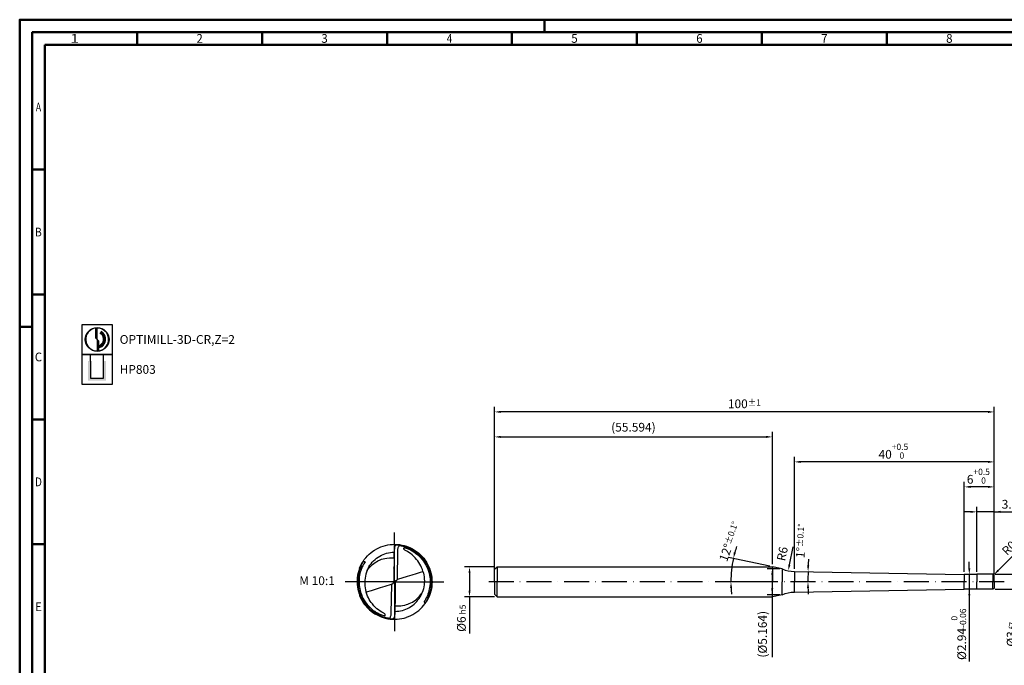
# Model space of a CAD drawing. Units: millimetres. Extents: x -190 to 404, y -196 to 225.
# Drawn here: x -190 to 204, y -33 to 225 of the extents above; entities that cross this region are included whole.
import ezdxf
from ezdxf.enums import TextEntityAlignment as Align

# ---------------------------------------------------------------- set-up
doc = ezdxf.new("R2010")
doc.units = ezdxf.units.MM
doc.linetypes.add('CONTN', pattern=[0])
doc.linetypes.add('GEN7', pattern=[15, 10, -2.5, 0, -2.5])
doc.layers.get('0').update_dxf_attribs({"linetype": 'CONTINUOUS'})
doc.layers.get('DEFPOINTS').update_dxf_attribs({"linetype": 'CONTINUOUS'})
for name, color, linetype in [('AM_0', 7, 'CONTINUOUS'), ('AM_5', 3, 'CONTINUOUS'), ('AM_6', 2, 'CONTINUOUS'), ('AM_7', 4, 'GEN7'), ('FOREGROUND_LINES', 7, 'CONTN')]:
    doc.layers.add(name, color=color, linetype=linetype)
doc.layers.add('AM_BOR', color=7, linetype='CONTINUOUS', lineweight=50)
doc.styles.get("Standard").update_dxf_attribs({"font": 'ISOCP.SHX'})
doc.dimstyles.get("Standard").update_dxf_attribs({"dimtxt": 3.5, "dimasz": 2.5, "dimexe": 2, "dimexo": 1, "dimgap": 1.5, "dimtad": 1, "dimdsep": 46, "dimtxsty": 'STANDARD', "dimcen": -2, "dimclrt": 2, "dimazin": 2, "dimtp": 0.1, "dimtm": 0.1, "dimtfac": 1, "dimtmove": 0, "dimatfit": 3, "dimfxl": 1, "dimarcsym": 0})

# ---------------------------------------------------------------- blocks, each defined once
blk = doc.blocks.new('A2')
at = {"layer": 'AM_BOR', "color": 1}
for p, q in [((210, 415), (210, 420)), ((47, 410), (47, 415)), ((97, 410), (97, 415)), ((147, 410), (147, 415)), ((197, 410), (197, 415)), ((247, 410), (247, 415)), ((297, 410), (297, 415)), ((347, 410), (347, 415)), ((10, 360), (5, 360)), ((10, 310), (5, 310)), ((0, 297), (5, 297)), ((10, 260), (5, 260)), ((10, 210), (5, 210))]:
    blk.add_line(p, q, dxfattribs=at)
for points in [[(0, 0), (594, 0), (594, 420), (0, 420)], [(10, 410), (10, 10), (584, 10), (584, 410)]]:
    blk.add_lwpolyline(points, close=True, dxfattribs=at)
at = {"layer": 'AM_BOR', "color": 7}
blk.add_lwpolyline([(5, 5), (589, 5), (589, 415), (5, 415)], close=True, dxfattribs=at)
at = {"layer": 'AM_BOR', "color": 2}
for s, width, p in [('1', 1.35, (22, 412.5)), ('2', 0.964286, (72, 412.5)), ('3', 0.964286, (122, 412.5)), ('4', 0.84375, (172, 412.5)), ('5', 0.964286, (222, 412.5)), ('6', 0.964286, (272, 412.5)), ('7', 0.964286, (322, 412.5)), ('8', 0.964286, (372, 412.5)), ('A', 0.75, (7.5, 385)), ('B', 0.84375, (7.5, 335)), ('C', 0.964286, (7.5, 285)), ('D', 0.84375, (7.5, 235)), ('E', 0.964286, (7.5, 185))]:
    blk.add_text(s, height=3.5, dxfattribs=dict(at, width=width)).set_placement(p, align=Align.MIDDLE_CENTER)
blk = doc.blocks.new('MAPAL_FRAME-Model')
blk.add_blockref('A2', (0, 0))
blk = doc.blocks.new('MN_30.46_90_000_00_IN4_DRAUFSICHT')
at = {"layer": 'AM_7'}
for q in [(0, 0.657), (-0.657, 0), (0.657, 0), (0, -0.657)]:
    blk.add_line((0, 0), q, dxfattribs=at)
at = {"layer": 'FOREGROUND_LINES', "flags": 128}
for points in [[(-0.42, 0.272), (-0.403, 0.297), (-0.383, 0.321), (-0.362, 0.345), (-0.34, 0.367), (-0.316, 0.388), (-0.291, 0.407), (-0.266, 0.424), (-0.238, 0.44), (-0.209, 0.454), (-0.181, 0.466), (-0.151, 0.477), (-0.122, 0.485), (-0.09, 0.492), (-0.059, 0.497), (-0.029, 0.499), (0.004, 0.5), (0.036, 0.499), (0.067, 0.496), (0.097, 0.491), (0.127, 0.484), (0.158, 0.474), (0.183, 0.465), (0.213, 0.453), (0.24, 0.439), (0.268, 0.422), (0.294, 0.405), (0.319, 0.385), (0.331, 0.374)], [(-0.365, 0.151), (-0.346, 0.177), (-0.329, 0.196), (-0.314, 0.212), (-0.293, 0.231), (-0.277, 0.244), (-0.258, 0.257), (-0.241, 0.268), (-0.222, 0.278), (-0.194, 0.291), (-0.173, 0.3), (-0.152, 0.306), (-0.128, 0.312), (-0.104, 0.316), (-0.069, 0.32), (-0.047, 0.321), (-0.023, 0.321), (-0.009, 0.32), (-0.006, 0.319), (-0.006, 0.317), (-0.006, 0.317), (-0.006, 0.317), (-0.006, 0.318), (-0.006, 0.318), (-0.006, 0.318), (-0.006, 0.318), (-0.006, 0.318), (-0.006, 0.318), (-0.005, 0.402)], [(-0.365, 0.151), (-0.354, 0.176), (-0.342, 0.198), (-0.328, 0.22), (-0.314, 0.241), (-0.297, 0.261), (-0.28, 0.279), (-0.26, 0.297), (-0.24, 0.314), (-0.22, 0.329), (-0.198, 0.342), (-0.175, 0.354), (-0.153, 0.364), (-0.129, 0.373), (-0.106, 0.381), (-0.082, 0.387), (-0.056, 0.391), (-0.03, 0.394), (-0.004, 0.395)], [(-0.005, 0.398), (-0.01, 0.013), (-0.01, 0.01), (-0.009, 0.009), (-0.006, 0.007)], [(0.022, 0.495), (0.018, 0.493), (0.015, 0.491), (0.012, 0.488), (0.008, 0.482), (0.004, 0.473), (0.001, 0.46), (-0.002, 0.442), (-0.004, 0.42), (-0.005, 0.398)], [(-0.003, 0.429), (-0.003, 0.429), (-0.005, 0.409), (-0.005, 0.402)], [(-0.005, 0.402), (-0.005, 0.401), (-0.005, 0.401), (-0.005, 0.398)], [(0.022, 0.495), (0.042, 0.493), (0.07, 0.49), (0.097, 0.486), (0.124, 0.479), (0.151, 0.472), (0.177, 0.462), (0.202, 0.452), (0.227, 0.44), (0.253, 0.426), (0.276, 0.411), (0.298, 0.395), (0.319, 0.378), (0.339, 0.361), (0.36, 0.34), (0.379, 0.319), (0.397, 0.296), (0.413, 0.273), (0.429, 0.248), (0.43, 0.246)], [(0.038, 0.033), (0.043, 0.414), (0.044, 0.422), (0.046, 0.44), (0.047, 0.448), (0.05, 0.459), (0.053, 0.465), (0.055, 0.472), (0.057, 0.476), (0.061, 0.48), (0.065, 0.483), (0.07, 0.485), (0.089, 0.482), (0.112, 0.477), (0.128, 0.473), (0.146, 0.467), (0.164, 0.462), (0.186, 0.453), (0.211, 0.442), (0.234, 0.43), (0.258, 0.416), (0.277, 0.404), (0.299, 0.388), (0.32, 0.37), (0.339, 0.353), (0.355, 0.338), (0.372, 0.318), (0.383, 0.305), (0.4, 0.282), (0.417, 0.257), (0.429, 0.237), (0.44, 0.215), (0.451, 0.19), (0.461, 0.166), (0.469, 0.142), (0.477, 0.113), (0.482, 0.085), (0.486, 0.06), (0.489, 0.03), (0.49, -0.004), (0.489, -0.033), (0.486, -0.057), (0.483, -0.08), (0.479, -0.102), (0.474, -0.124), (0.467, -0.149), (0.457, -0.176), (0.447, -0.2), (0.44, -0.216), (0.44, -0.217), (0.446, -0.218), (0.448, -0.218), (0.449, -0.219)], [(0.378, 0.138), (0.371, 0.162), (0.36, 0.189), (0.35, 0.212), (0.339, 0.234), (0.325, 0.257), (0.311, 0.278), (0.294, 0.299), (0.276, 0.319), (0.254, 0.342), (0.235, 0.359), (0.214, 0.376), (0.192, 0.392), (0.171, 0.405), (0.138, 0.423), (0.131, 0.428), (0.126, 0.435), (0.123, 0.441), (0.123, 0.445), (0.124, 0.45), (0.125, 0.453), (0.128, 0.455), (0.132, 0.455), (0.141, 0.453), (0.155, 0.448), (0.181, 0.438), (0.211, 0.425), (0.234, 0.412), (0.258, 0.398), (0.279, 0.383), (0.299, 0.368), (0.311, 0.358), (0.326, 0.345), (0.346, 0.325), (0.366, 0.301), (0.385, 0.277), (0.4, 0.254), (0.413, 0.233), (0.421, 0.218), (0.432, 0.196), (0.443, 0.168), (0.452, 0.143), (0.46, 0.114), (0.467, 0.084), (0.47, 0.062), (0.473, 0.035), (0.474, 0.012), (0.474, -0.021), (0.471, -0.052), (0.468, -0.075), (0.464, -0.096), (0.459, -0.119), (0.452, -0.144), (0.445, -0.165), (0.438, -0.181), (0.433, -0.194), (0.423, -0.215), (0.412, -0.234), (0.407, -0.244), (0.393, -0.265), (0.394, -0.268), (0.397, -0.27), (0.399, -0.271), (0.416, -0.272), (0.42, -0.272)], [(-0.42, 0.272), (-0.405, 0.272), (-0.4, 0.271), (-0.396, 0.27), (-0.394, 0.268), (-0.393, 0.265), (-0.41, 0.238), (-0.423, 0.215), (-0.431, 0.198), (-0.437, 0.183), (-0.444, 0.166), (-0.45, 0.148), (-0.457, 0.127), (-0.461, 0.11), (-0.466, 0.089), (-0.47, 0.064), (-0.472, 0.043), (-0.474, 0.014), (-0.474, -0.019), (-0.472, -0.048), (-0.469, -0.071), (-0.465, -0.091), (-0.46, -0.117), (-0.453, -0.14), (-0.447, -0.158), (-0.437, -0.184), (-0.43, -0.201), (-0.421, -0.219), (-0.408, -0.242), (-0.393, -0.266), (-0.38, -0.283), (-0.363, -0.305), (-0.345, -0.326), (-0.322, -0.348), (-0.302, -0.365), (-0.283, -0.381), (-0.265, -0.393), (-0.248, -0.404), (-0.228, -0.416), (-0.204, -0.428), (-0.181, -0.438), (-0.159, -0.447), (-0.145, -0.451), (-0.132, -0.455), (-0.128, -0.455), (-0.125, -0.452), (-0.123, -0.449), (-0.123, -0.444), (-0.123, -0.44), (-0.126, -0.435), (-0.131, -0.429), (-0.137, -0.424), (-0.145, -0.419), (-0.171, -0.405), (-0.193, -0.392), (-0.214, -0.376), (-0.235, -0.359), (-0.254, -0.342), (-0.276, -0.319), (-0.296, -0.296), (-0.312, -0.275), (-0.325, -0.258), (-0.338, -0.235), (-0.349, -0.213), (-0.359, -0.193), (-0.369, -0.165), (-0.378, -0.139), (-0.379, -0.137)], [(-0.449, 0.219), (-0.437, 0.243), (-0.421, 0.27), (-0.42, 0.272)], [(-0.006, 0.28), (-0.007, 0.275)], [(-0.006, 0.28), (-0.007, 0.271)], [(-0.006, 0.28), (-0.007, 0.252)], [(-0.006, 0.28), (-0.007, 0.271)], [(-0.007, 0.275), (-0.007, 0.271)], [(-0.007, 0.271), (-0.007, 0.266)], [(-0.007, 0.271), (-0.007, 0.261)], [(-0.007, 0.271), (-0.007, 0.261)], [(-0.006, 0.271), (-0.007, 0.266)], [(-0.007, 0.266), (-0.007, 0.233)], [(-0.007, 0.266), (-0.007, 0.261)], [(-0.006, 0.336), (-0.006, 0.317)], [(-0.006, 0.323), (-0.006, 0.317)], [(-0.006, 0.317), (-0.006, 0.29)], [(-0.006, 0.317), (-0.006, 0.308)], [(-0.006, 0.317), (-0.006, 0.313)], [(-0.006, 0.317), (-0.006, 0.313)], [(-0.006, 0.313), (-0.006, 0.308)], [(-0.006, 0.313), (-0.006, 0.28)], [(-0.006, 0.313), (-0.006, 0.308)], [(-0.006, 0.308), (-0.006, 0.28)], [(-0.006, 0.308), (-0.006, 0.303)], [(-0.006, 0.308), (-0.006, 0.303)], [(-0.006, 0.303), (-0.006, 0.299)], [(-0.006, 0.303), (-0.006, 0.299)], [(-0.006, 0.299), (-0.006, 0.294)], [(-0.006, 0.299), (-0.006, 0.289)], [(-0.006, 0.294), (-0.006, 0.289)], [(-0.006, 0.29), (-0.006, 0.285)], [(-0.006, 0.289), (-0.006, 0.285)], [(-0.006, 0.289), (-0.006, 0.28)], [(-0.006, 0.285), (-0.006, 0.28)], [(-0.006, 0.285), (-0.006, 0.28)], [(-0.006, 0.28), (-0.006, 0.278)], [(-0.006, 0.278), (-0.006, 0.271)], [(0.323, 0.375), (0.325, 0.375), (0.33, 0.374), (0.331, 0.374)], [(0.331, 0.374), (0.347, 0.36), (0.368, 0.339), (0.389, 0.314), (0.406, 0.292), (0.425, 0.264), (0.441, 0.237), (0.454, 0.209), (0.467, 0.18), (0.477, 0.151), (0.485, 0.121), (0.492, 0.09), (0.497, 0.059), (0.499, 0.031), (0.5, -0.003), (0.499, -0.032), (0.496, -0.063), (0.491, -0.094), (0.485, -0.124), (0.476, -0.155), (0.465, -0.184), (0.453, -0.212), (0.438, -0.241), (0.429, -0.257), (0.442, -0.234), (0.456, -0.206), (0.467, -0.18)], [(-0.467, 0.18), (-0.452, 0.213), (-0.438, 0.242), (-0.429, 0.257), (-0.442, 0.234), (-0.455, 0.207), (-0.468, 0.177), (-0.478, 0.147), (-0.486, 0.118), (-0.493, 0.087), (-0.497, 0.055), (-0.5, 0.024), (-0.5, -0.005), (-0.499, -0.034), (-0.496, -0.066), (-0.491, -0.097), (-0.483, -0.129), (-0.474, -0.159), (-0.468, -0.177)], [(-0.467, 0.18), (-0.466, 0.179), (-0.466, 0.179), (-0.464, 0.177), (-0.463, 0.175), (-0.474, 0.144), (-0.481, 0.116), (-0.487, 0.089), (-0.491, 0.061), (-0.494, 0.032), (-0.495, 0.004), (-0.495, -0.023), (-0.493, -0.051), (-0.489, -0.079), (-0.484, -0.106), (-0.477, -0.134), (-0.468, -0.161), (-0.458, -0.187), (-0.447, -0.214), (-0.434, -0.238), (-0.429, -0.246)], [(-0.449, 0.219), (-0.448, 0.218), (-0.442, 0.217), (-0.44, 0.217), (-0.44, 0.216), (-0.449, 0.197), (-0.458, 0.174), (-0.466, 0.149), (-0.474, 0.124), (-0.48, 0.098), (-0.485, 0.071), (-0.488, 0.044), (-0.49, 0.015), (-0.49, -0.005), (-0.489, -0.035), (-0.485, -0.067), (-0.481, -0.092), (-0.475, -0.12), (-0.468, -0.146), (-0.458, -0.174), (-0.448, -0.199), (-0.435, -0.226), (-0.422, -0.248), (-0.41, -0.268), (-0.395, -0.29), (-0.376, -0.314), (-0.358, -0.334), (-0.341, -0.352), (-0.323, -0.368), (-0.306, -0.382), (-0.287, -0.397), (-0.267, -0.41), (-0.246, -0.424), (-0.226, -0.435), (-0.201, -0.447), (-0.176, -0.457), (-0.152, -0.466), (-0.132, -0.472), (-0.111, -0.477), (-0.085, -0.482), (-0.07, -0.485), (-0.066, -0.484), (-0.061, -0.481), (-0.056, -0.475), (-0.054, -0.468), (-0.054, -0.468), (-0.052, -0.464), (-0.049, -0.456), (-0.046, -0.443), (-0.046, -0.433), (-0.043, -0.417), (-0.038, -0.037), (-0.038, -0.034), (-0.037, -0.03)], [(-0.449, 0.219), (-0.458, 0.201), (-0.467, 0.18)], [(-0.365, 0.151), (-0.374, 0.128), (-0.382, 0.103), (-0.389, 0.073), (-0.394, 0.047), (-0.397, 0.022), (-0.398, -0.003), (-0.398, -0.026), (-0.396, -0.053), (-0.392, -0.08), (-0.387, -0.105), (-0.381, -0.13), (-0.379, -0.137)], [(-0.007, 0.21), (-0.008, 0.182)], [(-0.007, 0.196), (-0.008, 0.185)], [(-0.007, 0.191), (-0.008, 0.187)], [(-0.008, 0.187), (-0.008, 0.182), (-0.008, 0.185)], [(-0.008, 0.182), (-0.008, 0.177)], [(-0.008, 0.177), (-0.008, 0.173)], [(-0.008, 0.173), (-0.008, 0.168)], [(-0.008, 0.168), (-0.008, 0.163)], [(-0.008, 0.163), (-0.008, 0.159)], [(-0.008, 0.159), (-0.008, 0.154)], [(-0.008, 0.154), (-0.008, 0.131)], [(-0.007, 0.261), (-0.007, 0.252)], [(-0.007, 0.261), (-0.007, 0.229)], [(-0.007, 0.261), (-0.007, 0.257)], [(-0.007, 0.257), (-0.007, 0.229)], [(-0.007, 0.252), (-0.007, 0.227)], [(-0.007, 0.252), (-0.007, 0.247)], [(-0.007, 0.247), (-0.007, 0.247)], [(-0.007, 0.247), (-0.007, 0.243)], [(-0.007, 0.243), (-0.007, 0.238)], [(-0.007, 0.238), (-0.007, 0.237)], [(-0.007, 0.237), (-0.007, 0.233)], [(-0.007, 0.233), (-0.007, 0.229)], [(-0.007, 0.233), (-0.007, 0.229)], [(-0.007, 0.229), (-0.007, 0.224)], [(-0.007, 0.229), (-0.007, 0.227)], [(-0.007, 0.229), (-0.007, 0.219)], [(-0.007, 0.229), (-0.007, 0.224)], [(-0.007, 0.227), (-0.007, 0.219)], [(-0.007, 0.227), (-0.007, 0.216)], [(-0.007, 0.224), (-0.007, 0.219)], [(-0.007, 0.224), (-0.007, 0.219)], [(-0.007, 0.219), (-0.007, 0.215)], [(-0.007, 0.219), (-0.007, 0.216)], [(-0.007, 0.219), (-0.007, 0.217), (-0.007, 0.219)], [(-0.007, 0.216), (-0.007, 0.21)], [(-0.007, 0.216), (-0.007, 0.201)], [(-0.007, 0.215), (-0.007, 0.21)], [(-0.007, 0.21), (-0.007, 0.206)], [(-0.007, 0.206), (-0.007, 0.201)], [(-0.007, 0.201), (-0.007, 0.196)], [(-0.007, 0.201), (-0.007, 0.196)], [(-0.007, 0.196), (-0.007, 0.191)], [(0.038, 0.033), (0.04, 0.033), (0.045, 0.033), (0.174, 0.073), (0.234, 0.093), (0.291, 0.11), (0.344, 0.127), (0.378, 0.138)], [(0.378, 0.138), (0.385, 0.114), (0.39, 0.091), (0.394, 0.065), (0.397, 0.036), (0.398, 0.011), (0.397, -0.015), (0.395, -0.041), (0.391, -0.066), (0.384, -0.094), (0.377, -0.12), (0.368, -0.144), (0.366, -0.15)], [(0.43, 0.246), (0.444, 0.22), (0.456, 0.194), (0.466, 0.168), (0.475, 0.141), (0.482, 0.114), (0.487, 0.088), (0.492, 0.06), (0.494, 0.032), (0.495, 0.003), (0.495, -0.024), (0.492, -0.053), (0.488, -0.082), (0.483, -0.109), (0.476, -0.136), (0.468, -0.163), (0.464, -0.174), (0.464, -0.177), (0.466, -0.179)], [(-0.037, -0.03), (-0.019, -0.018), (-0.016, -0.016), (-0.013, -0.012), (-0.012, -0.008), (-0.009, 0.002), (-0.006, 0.007)], [(-0.009, 0.061), (-0.01, 0.028)], [(-0.01, 0.028), (-0.01, 0.019)], [(-0.01, 0.019), (-0.01, 0.014)], [(-0.01, 0.014), (-0.01, 0.009)], [(-0.01, 0.009), (-0.01, 0.005)], [(-0.01, 0.005), (-0.01, 0)], [(-0.008, 0.117), (-0.009, 0.112)], [(-0.009, 0.112), (-0.009, 0.107)], [(-0.009, 0.107), (-0.009, 0.103)], [(-0.009, 0.103), (-0.009, 0.093)], [(-0.009, 0.093), (-0.009, 0.092)], [(-0.009, 0.092), (-0.009, 0.084)], [(-0.009, 0.084), (-0.009, 0.082)], [(-0.009, 0.082), (-0.009, 0.075)], [(-0.009, 0.075), (-0.009, 0.07)], [(-0.009, 0.07), (-0.009, 0.061)], [(-0.008, 0.131), (-0.008, 0.126)], [(-0.008, 0.126), (-0.008, 0.121)], [(-0.008, 0.121), (-0.008, 0.117)], [(-0.006, 0.007), (-0.002, 0.002), (0, 0), (0.005, -0.006), (0.006, -0.007)], [(0.006, -0.007), (0.008, -0.006), (0.01, -0.002), (0.012, 0.008), (0.014, 0.014), (0.016, 0.016), (0.02, 0.019), (0.033, 0.028), (0.035, 0.029), (0.038, 0.033)], [(0.01, 0), (0.01, -0.005)], [(-0.379, -0.137), (-0.373, -0.136), (-0.306, -0.115), (-0.241, -0.095), (-0.187, -0.077), (-0.126, -0.058), (-0.039, -0.031), (-0.037, -0.03)], [(0.006, -0.007), (0.009, -0.01), (0.01, -0.014), (0.005, -0.398)], [(0.009, -0.112), (0.008, -0.117)], [(0.008, -0.117), (0.008, -0.121)], [(0.008, -0.121), (0.008, -0.126)], [(0.008, -0.126), (0.008, -0.131)], [(0.008, -0.131), (0.008, -0.154)], [(0.01, -0.019), (0.009, -0.061)], [(0.009, -0.061), (0.009, -0.065)], [(0.009, -0.065), (0.009, -0.07)], [(0.009, -0.07), (0.009, -0.075)], [(0.009, -0.075), (0.009, -0.082)], [(0.009, -0.082), (0.009, -0.092)], [(0.009, -0.092), (0.009, -0.103)], [(0.009, -0.103), (0.009, -0.107)], [(0.009, -0.107), (0.009, -0.112)], [(0.01, -0.005), (0.01, -0.009)], [(0.01, -0.009), (0.01, -0.014)], [(0.01, -0.014), (0.01, -0.019)], [(-0.468, -0.177), (-0.466, -0.182)], [(-0.466, -0.182), (-0.452, -0.215), (-0.437, -0.243), (-0.421, -0.271), (-0.403, -0.297), (-0.383, -0.322), (-0.363, -0.344), (-0.356, -0.351)], [(-0.429, -0.246), (-0.415, -0.271), (-0.399, -0.294), (-0.38, -0.317), (-0.362, -0.338), (-0.341, -0.359), (-0.32, -0.378), (-0.299, -0.395), (-0.294, -0.399)], [(0.004, -0.395), (0.005, -0.395), (0.03, -0.394), (0.056, -0.391), (0.081, -0.387), (0.105, -0.381), (0.127, -0.374), (0.152, -0.365), (0.175, -0.354), (0.198, -0.342), (0.219, -0.329), (0.24, -0.314), (0.26, -0.298), (0.279, -0.28), (0.296, -0.262), (0.312, -0.242), (0.327, -0.222), (0.341, -0.199), (0.353, -0.177), (0.364, -0.155), (0.366, -0.15)], [(0.005, -0.398), (0.006, -0.318), (0.006, -0.318), (0.006, -0.318), (0.006, -0.318), (0.006, -0.318), (0.006, -0.318), (0.006, -0.317), (0.006, -0.319), (0.015, -0.32), (0.038, -0.321), (0.059, -0.321), (0.082, -0.319), (0.107, -0.316), (0.137, -0.31), (0.159, -0.304), (0.176, -0.298), (0.194, -0.291), (0.219, -0.28), (0.238, -0.27), (0.258, -0.257), (0.278, -0.243), (0.297, -0.227), (0.316, -0.21), (0.332, -0.192), (0.352, -0.168), (0.366, -0.15)], [(0.007, -0.252), (0.006, -0.28)], [(0.007, -0.261), (0.006, -0.308)], [(0.008, -0.182), (0.007, -0.21)], [(0.008, -0.185), (0.007, -0.196)], [(0.008, -0.187), (0.007, -0.196)], [(0.007, -0.196), (0.007, -0.201)], [(0.007, -0.196), (0.007, -0.201)], [(0.007, -0.201), (0.007, -0.216)], [(0.007, -0.201), (0.007, -0.206)], [(0.007, -0.206), (0.007, -0.21)], [(0.007, -0.21), (0.007, -0.216)], [(0.007, -0.21), (0.007, -0.215)], [(0.007, -0.215), (0.007, -0.219)], [(0.007, -0.216), (0.007, -0.227)], [(0.007, -0.216), (0.007, -0.227)], [(0.007, -0.219), (0.007, -0.217), (0.007, -0.261)], [(0.007, -0.219), (0.007, -0.224)], [(0.007, -0.219), (0.007, -0.224)], [(0.007, -0.224), (0.007, -0.229)], [(0.007, -0.224), (0.007, -0.229)], [(0.007, -0.227), (0.007, -0.229)], [(0.007, -0.227), (0.007, -0.252)], [(0.007, -0.229), (0.007, -0.248), (0.007, -0.248), (0.007, -0.257)], [(0.007, -0.229), (0.007, -0.237)], [(0.007, -0.229), (0.007, -0.233)], [(0.007, -0.233), (0.007, -0.266)], [(0.007, -0.237), (0.007, -0.238)], [(0.007, -0.238), (0.007, -0.243)], [(0.007, -0.243), (0.007, -0.247)], [(0.007, -0.247), (0.007, -0.247)], [(0.007, -0.247), (0.007, -0.252)], [(0.007, -0.252), (0.007, -0.261)], [(0.007, -0.257), (0.007, -0.261)], [(0.007, -0.261), (0.007, -0.266)], [(0.007, -0.261), (0.007, -0.271)], [(0.008, -0.154), (0.008, -0.159)], [(0.008, -0.159), (0.008, -0.163)], [(0.008, -0.163), (0.008, -0.168)], [(0.008, -0.168), (0.008, -0.173)], [(0.008, -0.173), (0.008, -0.177)], [(0.008, -0.177), (0.008, -0.182)], [(0.008, -0.185), (0.008, -0.182), (0.008, -0.187)], [(0.42, -0.272), (0.431, -0.253), (0.443, -0.232), (0.449, -0.219)], [(0.467, -0.18), (0.453, -0.213), (0.449, -0.219)], [(0.466, -0.179), (0.466, -0.179)], [(0.466, -0.179), (0.466, -0.179), (0.466, -0.179), (0.466, -0.179)], [(0.466, -0.179), (0.466, -0.179)], [(0.466, -0.179), (0.466, -0.179)], [(0.466, -0.179), (0.466, -0.179)], [(0.466, -0.179), (0.467, -0.18)], [(-0.356, -0.351), (-0.338, -0.369), (-0.332, -0.374)], [(-0.332, -0.374), (-0.313, -0.39), (-0.289, -0.408), (-0.262, -0.426), (-0.234, -0.442), (-0.206, -0.456), (-0.179, -0.467), (-0.151, -0.477), (-0.123, -0.485), (-0.091, -0.492), (-0.08, -0.494)], [(-0.332, -0.374), (-0.327, -0.374), (-0.327, -0.374), (-0.322, -0.375)], [(0.007, -0.266), (0.006, -0.271)], [(0.006, -0.271), (0.006, -0.278)], [(0.007, -0.271), (0.006, -0.313)], [(0.007, -0.275), (0.006, -0.28)], [(0.006, -0.278), (0.006, -0.289)], [(0.006, -0.28), (0.006, -0.289)], [(0.006, -0.28), (0.006, -0.285)], [(0.006, -0.285), (0.006, -0.29)], [(0.006, -0.289), (0.006, -0.294)], [(0.006, -0.289), (0.006, -0.299)], [(0.006, -0.29), (0.006, -0.317)], [(0.006, -0.294), (0.006, -0.299)], [(0.006, -0.299), (0.006, -0.303)], [(0.006, -0.299), (0.006, -0.303)], [(0.006, -0.303), (0.006, -0.308)], [(0.006, -0.303), (0.006, -0.308)], [(0.006, -0.308), (0.006, -0.313)], [(0.006, -0.308), (0.006, -0.317)], [(0.006, -0.308), (0.006, -0.313)], [(0.006, -0.313), (0.006, -0.317)], [(0.006, -0.313), (0.006, -0.317)], [(0.006, -0.317), (0.006, -0.336)], [(0.006, -0.317), (0.006, -0.324)], [(0.007, -0.266), (0.007, -0.271)], [(0.007, -0.271), (0.007, -0.275)], [(0.16, -0.474), (0.188, -0.463), (0.217, -0.451), (0.243, -0.437), (0.271, -0.42), (0.297, -0.402), (0.322, -0.383), (0.345, -0.362), (0.368, -0.339), (0.388, -0.315), (0.407, -0.291), (0.42, -0.272)], [(-0.294, -0.399), (-0.27, -0.415), (-0.247, -0.429), (-0.223, -0.442), (-0.197, -0.454), (-0.171, -0.465), (-0.144, -0.474), (-0.141, -0.475)], [(-0.141, -0.475), (-0.141, -0.475)], [(-0.141, -0.475), (-0.141, -0.475)], [(-0.141, -0.475), (-0.141, -0.475)], [(-0.141, -0.475), (-0.114, -0.482), (-0.087, -0.488), (-0.082, -0.488)], [(-0.082, -0.488), (-0.082, -0.488)], [(-0.082, -0.488), (-0.082, -0.488)], [(-0.082, -0.488), (-0.082, -0.488)], [(-0.082, -0.488), (-0.082, -0.488)], [(-0.082, -0.488), (-0.082, -0.488)], [(-0.082, -0.488), (-0.054, -0.492), (-0.029, -0.494)], [(-0.08, -0.494), (-0.057, -0.497), (-0.028, -0.499), (0.004, -0.5), (0.035, -0.499), (0.066, -0.496), (0.097, -0.491), (0.129, -0.483), (0.157, -0.475), (0.16, -0.474)], [(-0.029, -0.494), (-0.028, -0.494)], [(-0.029, -0.494), (-0.028, -0.494), (-0.028, -0.494), (-0.028, -0.494)], [(-0.029, -0.494), (-0.028, -0.494)], [(-0.028, -0.494), (-0.028, -0.494)], [(-0.028, -0.494), (-0.028, -0.494)], [(-0.028, -0.494), (-0.022, -0.495)], [(0.005, -0.398), (0.004, -0.427), (0.001, -0.448), (-0.002, -0.464), (-0.005, -0.474), (-0.008, -0.481), (-0.011, -0.486), (-0.014, -0.49), (-0.018, -0.493), (-0.022, -0.495)], [(0.005, -0.398), (0.004, -0.415), (0.003, -0.428)], [(0.005, -0.398), (0.005, -0.401), (0.005, -0.398)], [(0.16, -0.474), (0.16, -0.474), (0.16, -0.474)], [(0.16, -0.474), (0.16, -0.474)], [(0.16, -0.474), (0.16, -0.474)]]:
    blk.add_lwpolyline(points, dxfattribs=at)
blk = doc.blocks.new('*D58')
at = {"layer": 'AM_5', "color": 0, "lineweight": -2}
for p, q in [((0, 6), (-12, 6)), ((-10, 3.5), (-10, -3.5)), ((0, -6), (-12, -6)), ((-10, -6), (-10, -20.67))]:
    blk.add_line(p, q, dxfattribs=at)
at = {"layer": 'AM_5', "color": 0}
for points in [[(-9.58, 3.5), (-10.42, 3.5), (-10, 6)], [(-10.42, -3.5), (-9.58, -3.5), (-10, -6)]]:
    blk.add_solid(points, dxfattribs=at)
at = {"layer": 'DEFPOINTS', "color": 0}
for p in [(1, 6), (-10, -6), (1, -6)]:
    blk.add_point(p, dxfattribs=at)
at = {"layer": 'AM_5', "color": 2, "insert": (-13.25, -14.58), "char_height": 3.5, "attachment_point": 5, "rotation": 90}
blk.add_mtext('%%c6{}{\\H0.71x;\\C3; h5', dxfattribs=at)
blk = doc.blocks.new('*D59')
at = {"layer": 'AM_5', "color": 0, "lineweight": -2}
for p, q in [((201.59, 4.59), (221, 24)), ((199.4, 2.4), (199.82, 2.82))]:
    blk.add_line(p, q, dxfattribs=at)
at = {"layer": 'AM_5', "color": 0}
blk.add_solid([(201.3, 4.89), (201.89, 4.3), (199.82, 2.82)], dxfattribs=at)
at = {"layer": 'DEFPOINTS', "color": 0}
for p in [(199.4, 2.4), (199.82, 2.82)]:
    blk.add_point(p, dxfattribs=at)
at = {"layer": 'AM_5', "color": 2, "insert": (211.52, 19.12), "char_height": 3.5, "attachment_point": 5, "rotation": 45}
blk.add_mtext('R0.3{}{\\H0.71x;\\C3;%%p0.005}', dxfattribs=at)
blk = doc.blocks.new('*D60')
at = {"layer": 'AM_5', "color": 0, "lineweight": -2}
for p, q in [((210, 5.5), (210, 8)), ((200.4, 3), (212, 3)), ((210, 3), (210, -3)), ((200.4, -3), (212, -3)), ((210, -3), (210, -26.96)), ((210, -5.5), (210, -8))]:
    blk.add_line(p, q, dxfattribs=at)
at = {"layer": 'AM_5', "color": 0}
for points in [[(209.58, 5.5), (210.42, 5.5), (210, 3)], [(210.42, -5.5), (209.58, -5.5), (210, -3)]]:
    blk.add_solid(points, dxfattribs=at)
at = {"layer": 'DEFPOINTS', "color": 0}
for p in [(199.4, 3), (199.4, -3), (210, -3)]:
    blk.add_point(p, dxfattribs=at)
at = {"layer": 'AM_5', "color": 2, "insert": (206.75, -21), "char_height": 3.5, "attachment_point": 5, "rotation": 90}
blk.add_mtext('%%c3{}{\\H0.71x;\\C3; f7', dxfattribs=at)
blk = doc.blocks.new('*D61')
at = {"layer": 'AM_5', "color": 0, "lineweight": -2}
for p, q in [((190.5, 28), (188, 28)), ((193, 4), (193, 30)), ((200, 28), (193, 28)), ((200, 1), (200, 30)), ((200, 28), (255.88, 28)), ((202.5, 28), (205, 28))]:
    blk.add_line(p, q, dxfattribs=at)
at = {"layer": 'AM_5', "color": 0}
for points in [[(190.5, 27.58), (190.5, 28.42), (193, 28)], [(202.5, 28.42), (202.5, 27.58), (200, 28)]]:
    blk.add_solid(points, dxfattribs=at)
at = {"layer": 'DEFPOINTS', "color": 0}
for p in [(193, 28), (193, 3), (200, 0)]:
    blk.add_point(p, dxfattribs=at)
at = {"layer": 'AM_5', "color": 2, "insert": (230.44, 32.27), "char_height": 3.5, "attachment_point": 5}
blk.add_mtext('3.5{}{\\H0.71x;\\C3;\\S+0.5 ^  0;}} CUTTING LENGTH', dxfattribs=at)
blk = doc.blocks.new('*D62')
at = {"layer": 'AM_5', "color": 0, "lineweight": -2}
for p, q in [((190, 5.44), (190, 7.94)), ((192, 2.94), (188, 2.94)), ((190, 2.94), (190, -2.94)), ((192, -2.94), (188, -2.94)), ((190, -2.94), (190, -31.86)), ((190, -5.44), (190, -7.94))]:
    blk.add_line(p, q, dxfattribs=at)
at = {"layer": 'AM_5', "color": 0}
for points in [[(189.58, 5.44), (190.42, 5.44), (190, 2.94)], [(190.42, -5.44), (189.58, -5.44), (190, -2.94)]]:
    blk.add_solid(points, dxfattribs=at)
at = {"layer": 'DEFPOINTS', "color": 0}
for p in [(193, 2.94), (156.5, -2.94), (193, -2.94)]:
    blk.add_point(p, dxfattribs=at)
at = {"layer": 'AM_5', "color": 2, "insert": (185.73, -21), "char_height": 3.5, "attachment_point": 5, "rotation": 90}
blk.add_mtext('%%c2.94{}{\\H0.71x;\\C3;\\S 0 ^ -0.06;}', dxfattribs=at)
blk = doc.blocks.new('*D63')
at = {"layer": 'AM_5', "color": 0, "lineweight": -2}
for p, q in [((188, 3.94), (188, 40)), ((200, 1), (200, 40)), ((197.5, 38), (190.5, 38))]:
    blk.add_line(p, q, dxfattribs=at)
at = {"layer": 'AM_5', "color": 0}
for points in [[(190.5, 38.42), (190.5, 37.58), (188, 38)], [(197.5, 37.58), (197.5, 38.42), (200, 38)]]:
    blk.add_solid(points, dxfattribs=at)
at = {"layer": 'DEFPOINTS', "color": 0}
for p in [(188, 38), (188, 2.94), (200, 0)]:
    blk.add_point(p, dxfattribs=at)
at = {"layer": 'AM_5', "color": 2, "insert": (194, 42.27), "char_height": 3.5, "attachment_point": 5}
blk.add_mtext('6{}{\\H0.71x;\\C3;\\S+0.5 ^  0;}', dxfattribs=at)
blk = doc.blocks.new('*D64')
at = {"layer": 'AM_5', "color": 0, "lineweight": -2}
for p, q in [((120, 5.13), (120, 50)), ((197.5, 48), (122.5, 48)), ((200, 1), (200, 50))]:
    blk.add_line(p, q, dxfattribs=at)
at = {"layer": 'AM_5', "color": 0}
for points in [[(122.5, 48.42), (122.5, 47.58), (120, 48)], [(197.5, 47.58), (197.5, 48.42), (200, 48)]]:
    blk.add_solid(points, dxfattribs=at)
at = {"layer": 'DEFPOINTS', "color": 0}
for p in [(120, 48), (120, 4.13), (200, 0)]:
    blk.add_point(p, dxfattribs=at)
at = {"layer": 'AM_5', "color": 2, "insert": (160, 52.27), "char_height": 3.5, "attachment_point": 5}
blk.add_mtext('40{}{\\H0.71x;\\C3;\\S+0.5 ^  0;}', dxfattribs=at)
blk = doc.blocks.new('*D65')
at = {"layer": 'AM_5', "color": 0, "lineweight": -2}
for start, end in [(177.7598, 178.3799), (179, 180), (180.6201, 181.2402)]:
    blk.add_arc((356.43, 0), 231, start, end, dxfattribs=at)
at = {"layer": 'AM_5', "color": 0}
for points in [[(125.11, 6.54), (125.95, 6.52), (125.47, 4.03)], [(125.87, -2.5), (125.03, -2.5), (125.44, 0)]]:
    blk.add_solid(points, dxfattribs=at)
at = {"layer": 'DEFPOINTS', "color": 0}
for p in [(120, 4.13), (120, 0), (125.44, 1.34), (188, 2.94), (188, 0)]:
    blk.add_point(p, dxfattribs=at)
at = {"layer": 'AM_5', "color": 2, "insert": (122.76, 16.35), "char_height": 3.5, "attachment_point": 5, "rotation": 85.9967}
blk.add_mtext('1%%d{}{\\H0.71x;\\C3;%%p0.1}{\\H0.71x;\\C3;%%d}', dxfattribs=at)
blk = doc.blocks.new('*D66')
at = {"layer": 'AM_5', "color": 0, "lineweight": -2}
blk.add_line((118.02, 6.83), (119.54, 13.97), dxfattribs=at)
at = {"layer": 'AM_5', "color": 0}
blk.add_solid([(117.62, 6.92), (118.43, 6.75), (117.51, 4.39)], dxfattribs=at)
at = {"layer": 'DEFPOINTS', "color": 0}
for p in [(120, 16.13), (117.51, 4.39)]:
    blk.add_point(p, dxfattribs=at)
at = {"layer": 'AM_5', "color": 2, "insert": (115.61, 11.12), "char_height": 3.5, "attachment_point": 5, "rotation": 78}
blk.add_mtext('R6', dxfattribs=at)
blk = doc.blocks.new('*D67')
at = {"layer": 'AM_5', "color": 0, "lineweight": -2}
for p, q in [((110.21, 6.21), (93.63, 9.73)), ((110.19, 0), (92.6, 0))]:
    blk.add_line(p, q, dxfattribs=at)
for start, end in [(161.6064, 164.8032), (168, 180), (183.1968, 186.3936)]:
    blk.add_arc((139.42, 0), 44.81, start, end, dxfattribs=at)
at = {"layer": 'AM_5', "color": 0}
for points in [[(95.77, 11.84), (96.58, 11.65), (95.58, 9.32)], [(95.09, -2.49), (94.26, -2.51), (94.6, 0)]]:
    blk.add_solid(points, dxfattribs=at)
at = {"layer": 'DEFPOINTS', "color": 0}
for p in [(111.19, 6), (115.12, 5.16), (94.71, 3.13), (111.19, 0), (115.12, 0)]:
    blk.add_point(p, dxfattribs=at)
at = {"layer": 'AM_5', "color": 2, "insert": (94.12, 16.09), "char_height": 3.5, "attachment_point": 5, "rotation": 70.4441}
blk.add_mtext('12%%d{}{\\H0.71x;\\C3;%%p0.1}{\\H0.71x;\\C3;%%d}', dxfattribs=at)
blk = doc.blocks.new('*D68')
at = {"layer": 'AM_5', "color": 0, "lineweight": -2}
for p, q in [((0, 1), (0, 60)), ((111.19, 7), (111.19, 60)), ((2.5, 58), (108.69, 58))]:
    blk.add_line(p, q, dxfattribs=at)
at = {"layer": 'AM_5', "color": 0}
for points in [[(2.5, 58.42), (2.5, 57.58), (0, 58)], [(108.69, 57.58), (108.69, 58.42), (111.19, 58)]]:
    blk.add_solid(points, dxfattribs=at)
at = {"layer": 'DEFPOINTS', "color": 0}
for p in [(111.19, 58), (111.19, 6), (0, 0)]:
    blk.add_point(p, dxfattribs=at)
at = {"layer": 'AM_5', "color": 2, "insert": (55.59, 61.42), "char_height": 3.5, "attachment_point": 5}
blk.add_mtext('(55.594)', dxfattribs=at)
blk = doc.blocks.new('*D69')
at = {"layer": 'AM_5', "color": 0, "lineweight": -2}
for p, q in [((114.12, 5.16), (109.12, 5.16)), ((111.12, 2.66), (111.12, -2.66)), ((114.12, -5.16), (109.12, -5.16)), ((111.12, -5.16), (111.12, -30.2))]:
    blk.add_line(p, q, dxfattribs=at)
at = {"layer": 'AM_5', "color": 0}
for points in [[(111.54, 2.66), (110.7, 2.66), (111.12, 5.16)], [(110.7, -2.66), (111.54, -2.66), (111.12, -5.16)]]:
    blk.add_solid(points, dxfattribs=at)
at = {"layer": 'DEFPOINTS', "color": 0}
for p in [(115.12, 5.16), (111.12, -5.16), (115.12, -5.16)]:
    blk.add_point(p, dxfattribs=at)
at = {"layer": 'AM_5', "color": 2, "insert": (107.69, -21), "char_height": 3.5, "attachment_point": 5, "rotation": 90}
blk.add_mtext('(%%c5.164)', dxfattribs=at)
blk = doc.blocks.new('*D70')
at = {"layer": 'AM_5', "color": 0, "lineweight": -2}
for p, q in [((0, 1), (0, 70)), ((197.5, 68), (2.5, 68)), ((200, 1), (200, 70))]:
    blk.add_line(p, q, dxfattribs=at)
at = {"layer": 'AM_5', "color": 0}
for points in [[(2.5, 68.42), (2.5, 67.58), (0, 68)], [(197.5, 67.58), (197.5, 68.42), (200, 68)]]:
    blk.add_solid(points, dxfattribs=at)
at = {"layer": 'DEFPOINTS', "color": 0}
for p in [(0, 68), (0, 0), (200, 0)]:
    blk.add_point(p, dxfattribs=at)
at = {"layer": 'AM_5', "color": 2, "insert": (100, 71.25), "char_height": 3.5, "attachment_point": 5}
blk.add_mtext('100{}{\\H0.71x;\\C3;%%p1}', dxfattribs=at)
blk = doc.blocks.new('P_CUTTING2')
blk.add_lwpolyline([(-0.64, 4.55, 0.000065), (-0.63, 2.57), (-0.63, 0.66), (-0.32, 0.34), (0, 0.03), (0, 2.29), (0, 4.6)], format="xyb")
blk.add_lwpolyline([(0.69, -4.55), (0.69, -2.63), (0.69, -0.71), (0.34, -0.37), (0, -0.03), (0, -2.31), (0, -4.6)])
at = {"linetype": 'Continuous'}
blk.add_circle((0, 0), 4.76, dxfattribs=at)
for start, end in [(97.9703, 270), (278.6087, 90)]:
    blk.add_arc((0, 0), 4.59, start, end, dxfattribs=at)
blk = doc.blocks.new('*U33')
at = {"layer": 'AM_6', "lineweight": 35}
for p, q in [((8.16, -27.18), (7.36, -27.15)), ((7.36, -27.15), (7.7, -27.83))]:
    blk.add_line(p, q, dxfattribs=at)
at = {"layer": 'AM_6'}
blk.add_lwpolyline([(0, -24), (12, -24), (12, -36), (0, -36)], close=True, dxfattribs=at)
at = {"layer": 'AM_6', "lineweight": 70}
blk.add_arc((5.94, -29.88), 3.08, 284.0023, 62.6564, dxfattribs=at)
at = {"layer": 'AM_6', "linetype": 'Continuous'}
blk.add_blockref('P_CUTTING2', (6, -30), dxfattribs=at)
blk = doc.blocks.new('*U39')
at = {"layer": 'AM_6'}
blk.add_hatch(color=256, dxfattribs=at).paths.add_polyline_path([(2.4, -50.67), (2.4, -58.47), (9.6, -58.47), (9.6, -50.67), (8.6, -50.67), (8.6, -57.47), (3.4, -57.47), (3.4, -50.67)])
for p, q in [((3.4, -50.67), (3.4, -48)), ((3.4, -50.67), (3.4, -57.47)), ((8.6, -50.67), (8.6, -48)), ((8.6, -57.47), (8.6, -50.67)), ((3.4, -57.47), (8.6, -57.47))]:
    blk.add_line(p, q, dxfattribs=at)
blk.add_lwpolyline([(0, -48), (12, -48), (12, -60), (0, -60)], close=True, dxfattribs=at)
blk = doc.blocks.new('PICTO_INFO_MILL')
at = {"layer": 'AM_6'}
for name, p in [('*U33', (0, 24)), ('*U39', (0, 36))]:
    blk.add_blockref(name, p, dxfattribs=at)
for tag, p in [('TYPE_CUTTINGNUMBER', (15, -6)), ('COATING', (15, -18))]:
    blk.add_attdef(tag, text='', height=3.5, dxfattribs=at).set_placement(p, align=Align.MIDDLE_LEFT)

msp = doc.modelspace()

# ---------------------------------------------------------------- linework, layer by layer
at = {"layer": 'AM_0'}
for p, q in [((0, 5), (1, 6)), ((0, 0), (0, 5)), ((1, 6), (1, 0)), ((1, 6), (111.188, 6)), ((115.1192, 5.1644), (111.188, 6)), ((111.188, 6), (111.188, 0)), ((115.1192, 5.1644), (115.1192, 0)), ((120, 4.1269), (188, 2.94)), ((120, 4.1269), (120, 0)), ((193, 2.94), (188, 2.94)), ((188, 2.94), (188, 0)), ((199.4, 3), (193, 3)), ((193, 3), (193, 0)), ((199.4, 3), (199.4, 0)), ((200, 0), (200, 2.4))]:
    msp.add_line(p, q, dxfattribs=at)
at = {"layer": 'AM_0', "extrusion": (0, 0, -1)}
for p, q in [((0, 0), (0, -5)), ((1, -6), (1, 0)), ((111.188, -6), (111.188, 0)), ((115.1192, -5.1644), (115.1192, 0)), ((120, -4.1269), (120, 0)), ((188, -2.94), (188, 0)), ((193, -3), (193, 0)), ((199.4, -3), (199.4, 0)), ((200, 0), (200, -2.4)), ((120, -4.1269), (188, -2.94)), ((193, -2.94), (188, -2.94)), ((199.4, -3), (193, -3)), ((0, -5), (1, -6)), ((1, -6), (111.188, -6)), ((115.1192, -5.1644), (111.188, -6))]:
    msp.add_line(p, q, dxfattribs=at)
at = {"layer": 'AM_0'}
for centre, radius, start, end in [((120, 16.1269), 12, 246, 270), ((199.4, 2.4), 0.6, 0, 90)]:
    msp.add_arc(centre, radius, start, end, dxfattribs=at)
at = {"layer": 'AM_0', "extrusion": (0, 0, -1)}
for centre, radius, start, end in [((-199.4, -2.4), 0.6, 180, 270), ((-120, -16.1269), 12, 66, 90)]:
    msp.add_arc(centre, radius, start, end, dxfattribs=at)
at = {"layer": 'AM_7'}
msp.add_line((204, 0), (-4, 0), dxfattribs=at)

# ---------------------------------------------------------------- block references
at = {"layer": 'AM_0'}
msp.add_blockref('MAPAL_FRAME-Model', (-190, -195), dxfattribs=at)
ref = msp.add_blockref('PICTO_INFO_MILL', (-165, 103), dxfattribs=at)
ref.add_attrib('TYPE_CUTTINGNUMBER', 'OPTIMILL-3D-CR,Z=2', (-150, 95.25), dxfattribs={"layer": 'AM_6', "height": 3.5})
ref.add_attrib('COATING', 'HP803', (-150, 83.25), dxfattribs={"layer": 'AM_6', "height": 3.5})
at = {"layer": 'AM_0', "xscale": 30, "yscale": 30, "zscale": 30}
msp.add_blockref('MN_30.46_90_000_00_IN4_DRAUFSICHT', (-40, 0), dxfattribs=at)

# ---------------------------------------------------------------- texts
at = {"layer": 'AM_6', "insert": (-71, 0), "char_height": 3.5, "width": 100, "attachment_point": 5}
msp.add_mtext('M 10:1', dxfattribs=at)

# ---------------------------------------------------------------- dimensions: what is measured, and where the dimension line sits
at = {"layer": 'AM_5'}
for base, p1, p2, text, override, picture, middle in [((0, 68), (200, 0), (0, 0), '<>{}{\\H0.71x;\\C3;%%p1}', {"dimlfac": 0.5}, '*D70', (100, 71.25)), ((111.188, 58), (0, 0), (111.188, 6), '(<>)', {"dimdec": 3, "dimlfac": 0.5}, '*D68', (55.594, 61.425)), ((120, 48), (200, 0), (120, 4.1269), '<>{}{\\H0.71x;\\C3;\\S+0.5 ^  0;}', {"dimdec": 3, "dimlfac": 0.5}, '*D64', (160, 52.2678)), ((188, 38), (200, 0), (188, 2.94), '<>{}{\\H0.71x;\\C3;\\S+0.5 ^  0;}', {"dimdec": 3, "dimlfac": 0.5}, '*D63', (194, 42.2678))]:
    dim = msp.add_linear_dim(base=base, p1=p1, p2=p2, text=text, dimstyle='STANDARD', override=override, dxfattribs=at)
    dim.commit()
    dim.dimension.update_dxf_attribs({"geometry": picture, "text_midpoint": middle})
dim = msp.add_linear_dim(base=(193, 28), p1=(200, 0), p2=(193, 3), text='<>{}{\\H0.71x;\\C3;\\S+0.5 ^  0;}} CUTTING LENGTH', dimstyle='STANDARD', override={"dimdec": 3, "dimlfac": 0.5}, dxfattribs=at)
dim.commit()
dim.dimension.update_dxf_attribs({"geometry": '*D61', "text_midpoint": (230.4408, 28), "dimtype": 160})
dim = msp.add_radius_dim(center=(199.4, 2.4), mpoint=(199.8243, 2.8243), text='<>{}{\\H0.71x;\\C3;%%p0.005}', dimstyle='STANDARD', override={"dimdec": 3, "dimlfac": 0.5, "dimtxsty": 'STANDARD'}, dxfattribs=at)
dim.commit()
dim.dimension.update_dxf_attribs({"geometry": '*D59', "text_midpoint": (213.8243, 16.8243), "dimtype": 164})
for base, line1, line2, picture, middle in [((94.7121, 3.126), ((115.1192, 5.1644), (111.188, 6)), ((115.1192, 0), (111.188, 0)), '*D67', (97.188, 15)), ((125.4403, 1.3439), ((120, 4.1269), (188, 2.94)), ((120, 0), (188, 0)), '*D65', (126, 16.1269))]:
    dim = msp.add_angular_dim_2l(base=base, line1=line1, line2=line2, text='<>{}{\\H0.71x;\\C3;%%p0.1}{\\H0.71x;\\C3;%%d}', dimstyle='STANDARD', override={"dimdec": 3, "dimtp": 0.01}, dxfattribs=at)
    dim.commit()
    dim.dimension.update_dxf_attribs({"geometry": picture, "text_midpoint": middle, "dimtype": 162})
dim = msp.add_radius_dim(center=(120, 16.1269), mpoint=(117.5051, 4.3892), dimstyle='STANDARD', override={"dimlfac": 0.5, "dimtxsty": 'STANDARD'}, dxfattribs=at)
dim.commit()
dim.dimension.update_dxf_attribs({"geometry": '*D66', "text_midpoint": (118.7926, 10.4464), "dimtype": 164})
for base, p1, p2, text, picture, middle in [((190, -2.94), (193, 2.94), (193, -2.94), '%%c<>{}{\\H0.71x;\\C3;\\S 0 ^ -0.06;}', '*D62', (190, -21)), ((210, -3), (199.4, 3), (199.4, -3), '%%c<>{}{\\H0.71x;\\C3; f7', '*D60', (210, -21)), ((111.1192, -5.1644), (115.1192, 5.1644), (115.1192, -5.1644), '(%%c<>)', '*D69', (111.1192, -21))]:
    dim = msp.add_linear_dim(base=base, p1=p1, p2=p2, angle=270, text=text, dimstyle='STANDARD', override={"dimdec": 3, "dimlfac": 0.5}, dxfattribs=at)
    dim.commit()
    dim.dimension.update_dxf_attribs({"geometry": picture, "text_midpoint": middle, "dimtype": 161})
dim = msp.add_linear_dim(base=(-10, -6), p1=(1, 6), p2=(1, -6), angle=90, text='%%c<>{}{\\H0.71x;\\C3; h5', dimstyle='STANDARD', override={"dimdec": 3, "dimlfac": 0.5, "dimtp": 0.01}, dxfattribs=at)
dim.commit()
dim.dimension.update_dxf_attribs({"geometry": '*D58', "text_midpoint": (-13.2506, -14.5846)})

doc.saveas('drawing.dxf')
